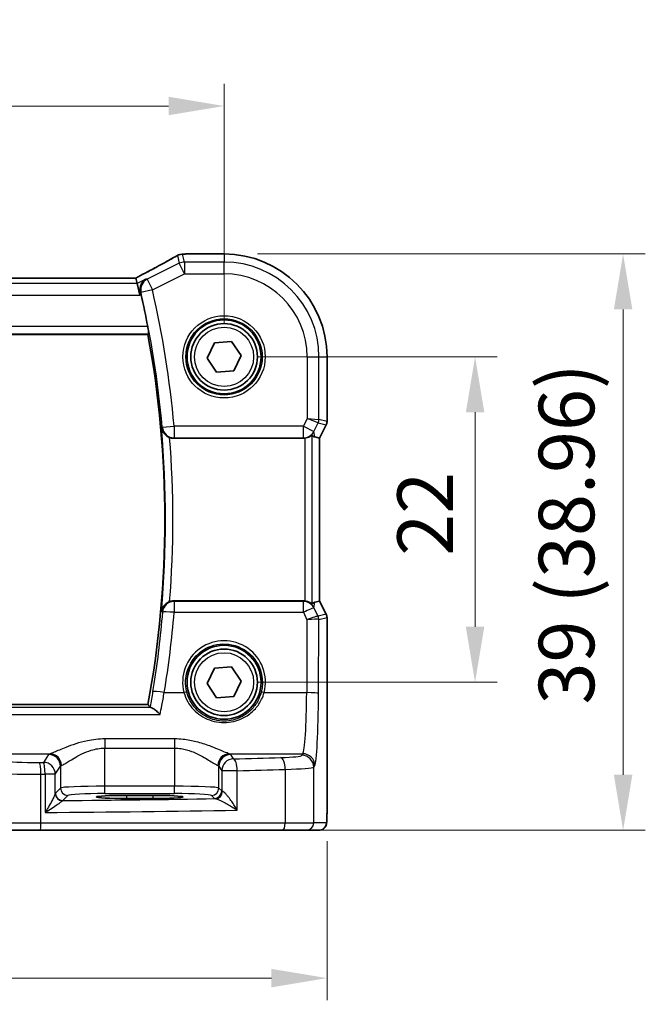
# Model space of a CAD drawing. Units: millimetres. Extents: x 22 to 2603, y 12 to 574.
# Drawn here: x 970 to 1013, y 252 to 319 of the extents above; entities that cross this region are included whole.
import ezdxf

# ---------------------------------------------------------------- set-up
doc = ezdxf.new("R2010")
doc.units = ezdxf.units.MM
doc.header["$LTSCALE"] = 1.5
doc.layers.get('Defpoints').update_dxf_attribs({"lineweight": 25})
for name, color, linetype, lineweight in [('Dimension (ISO)', 7, 'Continuous', 18), ('Visible (ISO)', 7, 'Continuous', 35), ('Visible Narrow (ISO)', 7, 'Continuous', 25)]:
    doc.layers.add(name, color=color, linetype=linetype, lineweight=lineweight)
doc.styles.add('Note Text (TK)', font='txt')
doc.dimstyles.new('Default - Method 1b (TK)', dxfattribs={"dimscale": 1.5, "dimtxt": 2.5, "dimasz": 2.5, "dimexe": 1, "dimexo": 1.5, "dimgap": 1, "dimtad": 1, "dimtoh": 1, "dimrnd": 1e-08, "dimdsep": 46, "dimtxsty": 'Note Text (TK)', "dimcen": 0.09, "dimdle": 5, "dimclrd": 100, "dimclre": 100, "dimclrt": 7, "dimadec": 1, "dimazin": 1, "dimtfac": 1, "dimtmove": 0, "dimatfit": 3, "dimfxl": 1, "dimtolj": 1, "dimlwd": -1, "dimlwe": -1, "dimarcsym": 0})

# ---------------------------------------------------------------- blocks, each defined once
blk = doc.blocks.new('*D22')
at = {"layer": 'Defpoints', "color": 0}
for p in [(984.203, 313.139), (912.203, 296.182), (984.203, 296.182)]:
    blk.add_point(p, dxfattribs=at)
at = {"layer": 'Dimension (ISO)', "color": 100}
for p, q in [((912.203, 298.432), (912.203, 314.639)), ((984.203, 298.432), (984.203, 314.639)), ((915.953, 313.139), (980.453, 313.139))]:
    blk.add_line(p, q, dxfattribs=at)
for points in [[(915.953, 313.764), (915.953, 312.514), (912.203, 313.139)], [(980.453, 313.764), (980.453, 312.514), (984.203, 313.139)]]:
    blk.add_solid(points, dxfattribs=at)
at = {"layer": 'Dimension (ISO)', "color": 7, "insert": (945.795, 316.514), "char_height": 3.75, "attachment_point": 4, "style": 'Note Text (TK)'}
blk.add_mtext('\\A1;72', dxfattribs=at)
blk = doc.blocks.new('*D23')
at = {"layer": 'Defpoints', "color": 0}
for p in [(984.203, 296.182), (984.203, 274.182), (1001.16, 274.182)]:
    blk.add_point(p, dxfattribs=at)
at = {"layer": 'Dimension (ISO)', "color": 100}
for p, q in [((986.453, 296.182), (1002.66, 296.182)), ((1001.16, 292.432), (1001.16, 277.932)), ((986.453, 274.182), (1002.66, 274.182))]:
    blk.add_line(p, q, dxfattribs=at)
for points in [[(1000.535, 292.432), (1001.785, 292.432), (1001.16, 296.182)], [(1000.535, 277.932), (1001.785, 277.932), (1001.16, 274.182)]]:
    blk.add_solid(points, dxfattribs=at)
at = {"layer": 'Dimension (ISO)', "color": 7, "insert": (997.785, 282.732), "char_height": 3.75, "attachment_point": 4, "rotation": 90, "style": 'Note Text (TK)'}
blk.add_mtext('\\A1;22', dxfattribs=at)
blk = doc.blocks.new('*D24')
at = {"layer": 'Defpoints', "color": 0}
for p in [(984.203, 303.138), (988.153, 264.182), (1011.16, 264.182)]:
    blk.add_point(p, dxfattribs=at)
at = {"layer": 'Dimension (ISO)', "color": 100}
for p, q in [((986.453, 303.138), (1012.66, 303.138)), ((1011.16, 299.388), (1011.16, 267.932)), ((990.403, 264.182), (1012.66, 264.182))]:
    blk.add_line(p, q, dxfattribs=at)
for points in [[(1010.535, 299.388), (1011.785, 299.388), (1011.16, 303.138)], [(1010.535, 267.932), (1011.785, 267.932), (1011.16, 264.182)]]:
    blk.add_solid(points, dxfattribs=at)
at = {"layer": 'Dimension (ISO)', "color": 7, "insert": (1007.337, 272.677), "char_height": 3.75, "attachment_point": 4, "rotation": 90, "style": 'Note Text (TK)'}
blk.add_mtext('\\A1;39 (38.96)', dxfattribs=at)
blk = doc.blocks.new('*D25')
at = {"layer": 'Defpoints', "color": 0}
for p in [(905.247, 265.682), (991.158, 265.682), (991.158, 254.182)]:
    blk.add_point(p, dxfattribs=at)
at = {"layer": 'Dimension (ISO)', "color": 100}
for p, q in [((905.247, 263.432), (905.247, 252.682)), ((991.158, 263.432), (991.158, 252.682)), ((908.997, 254.182), (987.408, 254.182))]:
    blk.add_line(p, q, dxfattribs=at)
for points in [[(908.997, 254.807), (908.997, 253.557), (905.247, 254.182)], [(987.408, 254.807), (987.408, 253.557), (991.158, 254.182)]]:
    blk.add_solid(points, dxfattribs=at)
at = {"layer": 'Dimension (ISO)', "color": 7, "insert": (937.209, 258.005), "char_height": 3.75, "attachment_point": 4, "style": 'Note Text (TK)'}
blk.add_mtext('\\A1;86 (85.91)', dxfattribs=at)

msp = doc.modelspace()

# ---------------------------------------------------------------- linework, layer by layer
at = {"layer": 'Visible (ISO)'}
for p, q in [((981.6679, 303.1392), (984.2026, 303.1392)), ((978.2412, 301.5082), (918.1639, 301.5082)), ((978.2439, 301.5071), (978.3293, 301.1455)), ((978.3293, 301.1455), (978.5179, 300.3466)), ((917.3432, 297.6823), (979.0619, 297.6823)), ((983.0511, 296.096), (983.5521, 297.1363)), ((983.5521, 297.1363), (984.7036, 297.2226)), ((984.7036, 297.2226), (985.354, 296.2685)), ((985.354, 296.2685), (984.853, 295.2282)), ((983.7015, 295.1419), (983.0511, 296.096)), ((991.1595, 296.1823), (991.1595, 291.8105)), ((984.853, 295.2282), (983.7015, 295.1419)), ((991.1068, 291.5868), (990.6595, 290.6924)), ((980.803, 290.6823), (989.5649, 290.6823)), ((990.6584, 290.6927), (990.3396, 290.768)), ((990.6584, 290.6927), (990.6595, 290.6924)), ((990.6595, 290.6924), (990.6595, 279.6721)), ((989.5649, 279.6823), (980.803, 279.6823)), ((990.6584, 279.6718), (990.3396, 279.5966)), ((990.6584, 279.6718), (990.6595, 279.6721)), ((990.6595, 279.6721), (991.1068, 278.7777)), ((991.1595, 278.5541), (991.1595, 265.6823)), ((983.0511, 274.096), (983.5521, 275.1363)), ((983.5521, 275.1363), (984.7036, 275.2226)), ((984.7036, 275.2226), (985.354, 274.2685)), ((985.354, 274.2685), (984.853, 273.2282)), ((983.7015, 273.1419), (983.0511, 274.096)), ((984.853, 273.2282), (983.7015, 273.1419)), ((979.0619, 272.6823), (917.3432, 272.6823)), ((977.6026, 266.5365), (979.4026, 266.5365)), ((979.4026, 266.3246), (977.6026, 266.3246)), ((971.7685, 264.1823), (969.1105, 264.1823)), ((988.1532, 264.1823), (971.7685, 264.1823)), ((989.759, 264.1823), (988.1532, 264.1823)), ((989.759, 264.1823), (990.6233, 264.1823))]:
    msp.add_line(p, q, dxfattribs=at)
for centre, radius in [((984.2026, 296.1823), 2.5), ((984.2026, 296.1823), 2.25), ((984.2026, 274.1823), 2.5), ((984.2026, 274.1823), 2.25)]:
    msp.add_circle(centre, radius, dxfattribs=at)
for centre, radius, start, end in [((981.4063, 302.3192), 0.8, 94.036357, 120.066272), ((981.6679, 302.3392), 0.8, 90.000004, 94.791296), ((984.2026, 296.1823), 6.957, 0.000004, 90.000004), ((911.1401, 285.1823), 69.15, 10.874443, 12.701667), ((911.1401, 285.1823), 69.0625, 349.572255, 10.427752), ((990.6595, 291.8105), 0.5, 333.434953, 0.000004), ((990.6595, 278.5541), 0.5, 0.000004, 26.565055)]:
    msp.add_arc(centre, radius, start, end, dxfattribs=at)
for centre, major_axis, ratio, start_param, end_param in [((976.6412, 300.7082), (1.6026, 0.7991), 0.0233861, 6.2776917, 6.3300516), ((989.3416, 292.7948), (1.0609, -2.0221), 0.1719332, 5.8399321, 6.1349985), ((989.5639, 291.4853), (0.1344, -0.7918), 0.9960857, 6.1157046, 6.2242307), ((989.5639, 278.8792), (0.1344, 0.7918), 0.9960857, 0.0589546, 0.1674807), ((989.3416, 277.5697), (1.0609, 2.0221), 0.1719332, 0.1481868, 0.4432532), ((977.6026, 266.4305), (-2.0215, 0), 0.0524079, 4.712389, 7.8539816), ((979.4026, 266.4305), (2.0215, 0), 0.0524079, 4.712389, 7.8539816)]:
    msp.add_ellipse(centre, major_axis=major_axis, ratio=ratio, start_param=start_param, end_param=end_param, dxfattribs=at)
for points, knots in [([(981.0055, 303.0115), (980.8688, 302.9324), (980.7201, 302.8477), (980.4013, 302.6686), (980.2313, 302.5743), (979.8726, 302.3777), (979.6839, 302.2753), (979.291, 302.0642), (979.0868, 301.9554), (978.6679, 301.7343), (978.4535, 301.622), (978.2346, 301.5082)], [0.75546411, 0.75546411, 0.75546411, 0.75546411, 0.87706507, 0.87706507, 0.99866603, 0.99866603, 1.12026699, 1.12026699, 1.24186794, 1.24186794, 1.36217331, 1.36217331, 1.36217331, 1.36217331]), ([(981.35, 303.1172), (981.3678, 303.1184), (981.3854, 303.1197), (981.4202, 303.1222), (981.4374, 303.1235), (981.4714, 303.1261), (981.4881, 303.1274), (981.5211, 303.1299), (981.5374, 303.1312), (981.5696, 303.1338), (981.5854, 303.1351), (981.6011, 303.1364)], [0.931987511, 0.931987511, 0.931987511, 0.931987511, 0.947993866, 0.947993866, 0.964000221, 0.964000221, 0.980006575, 0.980006575, 0.99601293, 0.99601293, 1.012019285, 1.012019285, 1.012019285, 1.012019285]), ([(978.9157, 301.4387), (978.9146, 301.4381), (978.9135, 301.4375), (978.812, 301.3786), (978.7236, 301.2935), (978.6076, 301.1042), (978.5696, 301.009), (978.536, 300.8226), (978.5322, 300.7365), (978.5468, 300.6111), (978.5532, 300.5747), (978.5621, 300.5383)], [-0.1288696, -0.1288696, -0.1288696, -0.1288696, -0.12833105, -0.12833105, -0.07767018, -0.07767018, -0.03976903, -0.03976903, -0.01142905, -0.01142905, 0, 0, 0, 0]), ([(979.0483, 298.2279), (979.0598, 298.168), (979.071, 298.1042), (979.0897, 297.9828), (979.0971, 297.9256), (979.1062, 297.835), (979.1086, 297.7956), (979.1076, 297.7475), (979.1053, 297.7345), (979.1015, 297.7298)], [0.229709458, 0.229709458, 0.229709458, 0.229709458, 0.247909901, 0.247909901, 0.266948802, 0.266948802, 0.285827321, 0.285827321, 0.301166119, 0.301166119, 0.301166119, 0.301166119]), ([(979.9727, 291.368), (979.9729, 291.3667), (979.9731, 291.3655), (979.9929, 291.2495), (980.0403, 291.1395), (980.1594, 290.9756), (980.2204, 290.9126), (980.3477, 290.8173), (980.4087, 290.7814), (980.4917, 290.745), (980.5091, 290.738), (980.5267, 290.7315)], [-0.128275785, -0.128275785, -0.128275785, -0.128275785, -0.127830614, -0.127830614, -0.085493776, -0.085493776, -0.056480039, -0.056480039, -0.034894481, -0.034894481, -0.029256484, -0.029256484, -0.029256484, -0.029256484]), ([(989.6516, 290.687), (989.7146, 290.6939), (989.7799, 290.7081), (989.9008, 290.7478), (989.9561, 290.7735), (990.0438, 290.8219), (990.0826, 290.8484), (990.1226, 290.876), (990.1331, 290.8831), (990.1459, 290.8902), (990.1495, 290.8912), (990.1509, 290.8899)], [0.076977731, 0.076977731, 0.076977731, 0.076977731, 0.095918089, 0.095918089, 0.115603518, 0.115603518, 0.135350878, 0.135350878, 0.145224558, 0.145224558, 0.153221649, 0.153221649, 0.153221649, 0.153221649]), ([(980.5267, 279.633), (980.5091, 279.6266), (980.4917, 279.6196), (980.4087, 279.5831), (980.3477, 279.5472), (980.2204, 279.4519), (980.1594, 279.3889), (980.0403, 279.225), (979.9929, 279.115), (979.9731, 278.999), (979.9729, 278.9978), (979.9727, 278.9966)], [-0.10622066, -0.10622066, -0.10622066, -0.10622066, -0.10014531, -0.10014531, -0.07688533, -0.07688533, -0.04562096, -0.04562096, 0, 0, 0.0004797, 0.0004797, 0.0004797, 0.0004797]), ([(980.5267, 279.633), (980.5275, 279.6334), (980.5284, 279.6337), (980.617, 279.666), (980.7096, 279.6823), (980.803, 279.6823)], [0.090102839, 0.090102839, 0.090102839, 0.090102839, 0.090379251, 0.090379251, 0.118390427, 0.118390427, 0.118390427, 0.118390427]), ([(990.1509, 279.4746), (990.1495, 279.4734), (990.1459, 279.4744), (990.1331, 279.4814), (990.1226, 279.4885), (990.0826, 279.5161), (990.0438, 279.5426), (989.9561, 279.591), (989.9008, 279.6168), (989.7799, 279.6564), (989.7146, 279.6706), (989.6516, 279.6775)], [0.160956249, 0.160956249, 0.160956249, 0.160956249, 0.16895334, 0.16895334, 0.17882702, 0.17882702, 0.19857438, 0.19857438, 0.21825981, 0.21825981, 0.237200168, 0.237200168, 0.237200168, 0.237200168]), ([(979.8866, 272.0107), (979.8855, 272.0118), (979.8843, 272.0129), (979.7979, 272.0977), (979.712, 272.1758), (979.5463, 272.3148), (979.4652, 272.3762), (979.3439, 272.4524), (979.2986, 272.475), (979.2642, 272.4829)], [-0.00050104, -0.00050104, -0.00050104, -0.00050104, 0, 0, 0.03756689, 0.03756689, 0.07662211, 0.07662211, 0.10583701, 0.10583701, 0.10583701, 0.10583701]), ([(991.1595, 265.6823), (991.1595, 265.5898), (991.1593, 265.4968), (991.1577, 265.3173), (991.1564, 265.23), (991.152, 265.0325), (991.1483, 264.9242), (991.1413, 264.7941), (991.1389, 264.7575), (991.133, 264.6869), (991.1299, 264.6545), (991.1188, 264.5921), (991.1131, 264.5661), (991.097, 264.5149), (991.0873, 264.4901), (991.0614, 264.4368), (991.0439, 264.4082), (990.9953, 264.3439), (990.9608, 264.3097), (990.8802, 264.2498), (990.8322, 264.2247), (990.7311, 264.1911), (990.6768, 264.1823), (990.6233, 264.1823)], [0, 0, 0, 0, 0.02773802, 0.02773802, 0.05458997, 0.05458997, 0.09199397, 0.09199397, 0.10838417, 0.10838417, 0.12626292, 0.12626292, 0.13593364, 0.13593364, 0.14417322, 0.14417322, 0.15422946, 0.15422946, 0.16856591, 0.16856591, 0.18445118, 0.18445118, 0.20059323, 0.20059323, 0.20059323, 0.20059323])]:
    msp.add_open_spline(points, degree=3, knots=knots, dxfattribs=at)
for points, degree in [([(978.5978, 300.3866), (978.5866, 300.4363), (978.5746, 300.4875), (978.5621, 300.5383)], 3), ([(979.0619, 297.6823), (979.0817, 297.706), (979.1015, 297.7298)], 2), ([(980.803, 290.6823), (980.7086, 290.6823), (980.6151, 290.6989), (980.5267, 290.7315)], 3), ([(979.0619, 272.6823), (979.1359, 272.5934), (979.2099, 272.5044)], 2), ([(979.2099, 272.5044), (979.216, 272.497), (979.2341, 272.4898), (979.2642, 272.4829)], 3)]:
    msp.add_open_spline(points, degree=degree, dxfattribs=at)
at = {"layer": 'Visible Narrow (ISO)'}
for p, q in [((981.049, 303.0337), (981.173, 302.5088)), ((981.5302, 302.5931), (981.4063, 303.1181)), ((981.6679, 303.1392), (981.6679, 303.1381)), ((981.6679, 303.1381), (984.2026, 303.1381)), ((984.2026, 303.1392), (984.2026, 303.1381)), ((984.2026, 303.1381), (984.2026, 302.5931)), ((981.173, 302.5088), (979.0082, 301.4264)), ((981.5302, 301.7942), (981.173, 302.5088)), ((981.5302, 302.5931), (981.5302, 301.7942)), ((984.2026, 302.5931), (981.5302, 302.5931)), ((984.2026, 301.7942), (984.2026, 302.5931)), ((979.3655, 300.7118), (981.5302, 301.7942)), ((981.5302, 301.7942), (984.2026, 301.7942)), ((978.3293, 301.1455), (918.0759, 301.1455)), ((918.1612, 301.5071), (978.2439, 301.5071)), ((978.9157, 301.4387), (978.3293, 301.1455)), ((979.0082, 301.4264), (979.3655, 300.7118)), ((917.8873, 300.3466), (978.5179, 300.3466)), ((978.5179, 300.3466), (978.5978, 300.3866)), ((979.3655, 300.7118), (978.5884, 300.5349)), ((979.0483, 298.2279), (917.3568, 298.2279)), ((917.3036, 297.7298), (979.1015, 297.7298)), ((989.8145, 296.1823), (989.8145, 292.0099)), ((989.8145, 296.1823), (990.6134, 296.1823)), ((990.6134, 291.9392), (990.6134, 296.1823)), ((990.6134, 296.1823), (991.1584, 296.1823)), ((991.1595, 296.1823), (991.1584, 296.1823)), ((991.1584, 296.1823), (991.1584, 291.8106)), ((989.8145, 292.0099), (989.5609, 291.5028)), ((989.8145, 292.0099), (990.6134, 291.9392)), ((990.5607, 291.7159), (989.8145, 292.0099)), ((990.2755, 291.1455), (990.5607, 291.7159)), ((990.5607, 291.7159), (991.1057, 291.5873)), ((991.1584, 291.8106), (990.6134, 291.9392)), ((991.1057, 291.5873), (990.6584, 290.6927)), ((991.1068, 291.5868), (991.1057, 291.5873)), ((991.1584, 291.8106), (991.1595, 291.8105)), ((980.0308, 291.4308), (980.8245, 291.5028)), ((989.5609, 291.5028), (980.8245, 291.5028)), ((980.8245, 291.5028), (980.8245, 290.7059)), ((989.5609, 291.5028), (990.2755, 291.1455)), ((989.5609, 290.7059), (989.5609, 291.5028)), ((990.1509, 279.4746), (990.1509, 290.8899)), ((990.3396, 290.768), (990.2755, 291.1455)), ((980.8245, 290.7059), (989.5609, 290.7059)), ((989.5609, 290.7059), (989.5649, 290.6823)), ((989.6516, 290.687), (989.6516, 279.6775)), ((990.6584, 290.6927), (990.6584, 279.6718)), ((989.5588, 279.6463), (980.8359, 279.6463)), ((980.8359, 279.6463), (980.8359, 278.9121)), ((989.5649, 279.6823), (989.5588, 279.6463)), ((989.5588, 278.9121), (989.5588, 279.6463)), ((990.2734, 279.2066), (990.3396, 279.5966)), ((990.6584, 279.6718), (991.1057, 278.7773)), ((980.8359, 278.9121), (989.5588, 278.9121)), ((989.5588, 278.9121), (989.805, 278.4151)), ((990.5508, 278.6467), (990.2734, 279.2066)), ((989.805, 278.4151), (989.7847, 273.4843)), ((991.1057, 278.7773), (990.5515, 278.6464)), ((990.5836, 273.4216), (990.6042, 278.4231)), ((990.6042, 278.4231), (991.1584, 278.554)), ((991.1057, 278.7773), (991.1068, 278.7777)), ((991.1595, 278.5541), (991.1584, 278.554)), ((991.1584, 278.554), (991.1584, 265.6823)), ((980.1656, 273.4843), (981.4948, 273.4843)), ((986.9103, 273.4843), (989.7847, 273.4843)), ((979.2642, 272.4829), (917.141, 272.4829)), ((916.5185, 272.0107), (979.8866, 272.0107)), ((980.8557, 270.3521), (976.1495, 270.3521)), ((976.1495, 270.3521), (976.1495, 269.7325)), ((980.8557, 270.3521), (980.8557, 269.7325)), ((976.1495, 267.1567), (976.1495, 269.7325)), ((976.1495, 269.7325), (980.8557, 269.7325)), ((980.8557, 269.7325), (980.8557, 267.1567)), ((967.7363, 269.3513), (972.4488, 269.3513)), ((972.3547, 269.299), (972.0008, 268.7675)), ((984.5563, 269.3513), (989.5296, 269.3513)), ((984.8471, 269.0037), (984.6505, 269.299)), ((989.5296, 269.3513), (989.4594, 269.2459)), ((972.7997, 267.97), (973.1536, 268.5014)), ((973.1536, 268.5014), (973.1536, 267.0326)), ((983.8516, 267.0326), (983.8516, 268.5014)), ((983.8516, 268.5014), (984.0482, 268.2062)), ((988.3313, 268.2957), (988.3313, 264.6823)), ((990.2583, 268.4484), (990.3285, 268.5537)), ((990.2583, 264.6823), (990.2583, 268.4484)), ((971.8367, 264.6823), (971.8367, 267.967)), ((972.1128, 267.97), (972.1128, 265.3805)), ((972.7997, 267.97), (972.1128, 267.97)), ((972.7997, 266.6641), (972.7997, 267.97)), ((985.0976, 268.2062), (984.0482, 268.2062)), ((984.0482, 268.2062), (984.0482, 266.836)), ((985.0976, 265.5378), (985.0976, 268.2062)), ((973.1536, 267.0326), (972.81, 266.689)), ((976.1495, 266.6574), (976.1495, 267.1567)), ((980.8557, 267.1567), (976.1495, 267.1567)), ((980.8557, 266.6574), (980.8557, 267.1567)), ((984.0482, 266.836), (983.8516, 267.0326)), ((973.3093, 266.1897), (973.6529, 266.5333)), ((976.1495, 266.6574), (980.8557, 266.6574)), ((977.6026, 266.5365), (977.6026, 266.3246)), ((979.4026, 266.5365), (979.4026, 266.3246)), ((983.3522, 266.5333), (983.5489, 266.3367)), ((991.1595, 265.6823), (991.1584, 265.6823)), ((968.6471, 264.6823), (971.8367, 264.6823)), ((971.8367, 264.6823), (988.3313, 264.6823)), ((988.3313, 264.6823), (990.2583, 264.6823)), ((991.1226, 264.6823), (990.2583, 264.6823))]:
    msp.add_line(p, q, dxfattribs=at)
for centre, radius in [((984.2026, 296.1823), 2.7804), ((984.2026, 296.1823), 2.5806), ((984.2026, 296.1823), 2), ((984.2026, 274.1823), 2)]:
    msp.add_circle(centre, radius, dxfattribs=at)
for centre, radius, start, end in [((984.2026, 296.1823), 6.9559, 0.000004, 90.000004), ((984.2026, 296.1823), 6.4108, 0.000004, 90.000004), ((984.2026, 296.1823), 5.6119, 0.000004, 90.000004), ((911.1401, 285.1823), 69.1736, 5.18269, 12.82326), ((911.1401, 285.1823), 69.9705, 5.18269, 12.82326), ((911.1401, 285.1823), 69.1101, 354.864876, 5.135132), ((911.1401, 285.1823), 69.6082, 355.427478, 4.572529)]:
    msp.add_arc(centre, radius, start, end, dxfattribs=at)
for centre, major_axis, ratio, start_param, end_param in [((976.3928, 300.9082), (5.7984, 2.9072), 0.0468492, 5.0125311, 5.6208918), ((981.4063, 302.3192), (-0.4008, 0.6924), 0.758874, 6.2027347, 6.2831853), ((981.4063, 302.3192), (0.7786, 0.1838), 0.9985533, 1.339296, 1.8022966), ((981.4063, 302.3192), (-0.0563, 0.798), 0.802097, 6.1954363, 6.2831853), ((976.75, 303.2993), (5.8, 0), 0.0524078, 5.6443765, 5.7244083), ((981.6679, 302.3392), (-0.0668, 0.7972), 0.8470682, 6.1845541, 6.2831853), ((981.5302, 301.7942), (-0.7786, -0.1838), 0.9985533, 4.4808887, 4.9438893), ((979.3655, 300.7118), (-0.1056, -0.793), 0.9956712, 3.7397003, 5.0672242), ((990.1141, 291.9392), (0.1149, 0.4866), 0.9985533, 4.4808887, 4.9438893), ((990.6591, 291.8106), (-0.1149, -0.4866), 0.9985533, 1.339296, 1.8022966), ((980.8245, 291.5028), (-0.5907, 0.5395), 0.9930529, 0.8340959, 2.3074967), ((989.5609, 291.5028), (-0.7887, -0.1339), 0.9960857, 1.4033156, 2.5079482), ((980.8359, 278.8493), (-0.5907, -0.5395), 0.993054, 3.975769, 5.449009), ((989.5588, 278.8493), (0.7887, -0.1339), 0.9960857, 0.6336444, 1.7382771), ((980.8359, 278.8493), (-0.7972, 0.0669), 0.0781857, 4.7189527, 6.1956502), ((911.1401, 284.7634), (0, -69.9427), 0.9999763, 1.4088268, 1.4870389), ((989.5588, 278.8493), (0.7169, 0.3551), 0.0703478, 0.05249, 1.5359609), ((989.805, 278.3523), (0.7483, 0.2916), 0.0728494, 0.058942, 1.5424128), ((989.805, 278.3523), (0.8003, 0.0676), 0.0778789, 0.0807464, 1.5642173), ((990.2544, 279.248), (0.2972, -0.6016), 0.0235219, 6.2426244, 6.2777516), ((990.1042, 278.4234), (-0.2768, -0.4164), 0.9944929, 2.157679, 2.61872), ((990.1049, 278.4231), (0.1149, -0.4866), 0.9985533, 1.339296, 1.8022966), ((989.8078, 279.0247), (0.7975, -0.6026), 0.0031462, 0.054879, 0.0900061), ((990.6591, 278.554), (0.1149, -0.4866), 0.9985533, 1.339296, 1.8022966), ((984.2026, 274.1903), (0, 2.7983), 0.9999962, 4.4573594, 8.1090112), ((980.1656, 273.4216), (-0.7895, 0.129), 0.0774384, 4.7250415, 6.1956553), ((981.4948, 273.4686), (0.1935, 0.0505), 0.0759363, 0.0350077, 1.5510019), ((986.9103, 273.4686), (-0.1935, 0.0505), 0.0759363, 4.7321834, 6.2481776), ((989.5078, 273.8374), (0, -4.5), 0.0617247, 0.0785398, 1.4922565), ((989.7847, 273.4216), (0.8, -0.0033), 0.0784584, 0.0525219, 1.5711199), ((990.3067, 273.8374), (0, 5.3), 0.0524078, 3.2201325, 4.6338492), ((976.1495, 269.2833), (-3.8, 0), 0.0787017, 6.0540229, 6.2308254), ((972.3547, 268.5014), (-0.6659, 0.4434), 0.9955595, 3.7311219, 5.297812), ((972.4488, 268.5537), (-0.2558, 0.758), 0.9710092, 4.3957914, 5.9487639), ((984.5563, 268.5537), (0.2558, 0.758), 0.9710092, 0.3344214, 1.8873939), ((984.6505, 268.5014), (0.6659, 0.4434), 0.9955595, 0.9853733, 2.5520634), ((984.8471, 268.2062), (-0.6659, -0.4434), 0.9955595, 4.1269659, 5.693656), ((980.8557, 269.2833), (-3.8, 0), 0.0787017, 3.1939525, 3.370755), ((961.609, 274.5496), (-74.2, 0), 0.0787017, 1.8893375, 1.9350987), ((984.8471, 268.2062), (-0.0208, 0.7997), 0.3130863, 4.7042635, 6.2004786), ((987.2624, 269.255), (-2.2, 0), 0.0787017, 1.9350987, 3.0892328), ((988.0463, 268.2957), (-0.024, 0.7996), 0.3561575, 4.7017008, 6.1991213), ((989.4594, 268.4484), (-0.6659, 0.4434), 0.9955595, 3.7311219, 5.297812), ((989.5296, 268.5537), (-0.6659, 0.4434), 0.9955595, 3.7311219, 5.297812), ((971.4276, 268.936), (-2.2, 0), 0.0787017, 0.2617994, 1.7075917), ((961.609, 274.5496), (-74.2, 0), 0.0787017, 1.7075917, 1.7113087), ((971.7276, 267.967), (-0.0087, 0.8), 0.1363613, 4.7109117, 6.2039034), ((972.0008, 267.97), (-0.0089, 0.8), 0.140042, 4.71083, 6.2038622), ((972.0008, 267.97), (-0.6659, 0.4434), 0.9955595, 3.7311219, 5.297812), ((976.1495, 268.4858), (3, 0), 0.0996888, 2.9124303, 3.0892328), ((980.8557, 268.4858), (3, 0), 0.0996888, 0.0523599, 0.2291624), ((961.609, 273.7521), (75, 0), 0.0778622, 5.0309301, 5.0766914), ((987.2624, 268.4574), (3, 0), 0.0577146, 5.0766914, 6.2308254), ((971.4276, 268.1385), (3, 0), 0.0577146, 3.403392, 4.8491843), ((961.609, 273.7521), (75, 0), 0.0778622, 4.8491843, 4.8529014), ((976.1495, 267.0257), (-3, 0), 0.0436731, 4.712389, 6.2308254), ((973.6529, 267.0326), (-0.3536, 0.3536), 0.9972647, 0.7867677, 2.354825), ((980.8557, 267.0257), (-3, 0), 0.0436731, 3.1939525, 4.712389), ((983.3522, 267.0326), (0.3536, 0.3536), 0.9972647, 3.9283603, 5.4964176), ((973.299, 266.6641), (-0.4839, 0.1257), 0.9789631, 0.259401, 1.7963422), ((973.3093, 266.689), (-0.3536, 0.3536), 0.9972647, 0.7867677, 2.354825), ((961.609, 270.0297), (74.2, 0), 0.0524078, 4.8707357, 5.0137111), ((976.1495, 266.5264), (2.5, 0), 0.0524078, 1.5707963, 3.0892328), ((980.8557, 266.5264), (2.5, 0), 0.0524078, 0.0523599, 1.5707963), ((983.5489, 266.836), (0.3536, 0.3536), 0.9972647, 3.9283603, 5.4964176), ((984.8471, 266.3402), (1.3, 0), 0.0524078, 3.1939525, 3.5013873), ((983.6303, 266.8156), (-0.069, -0.4952), 0.9348451, 0.1479412, 1.7003099), ((984.8471, 266.8395), (-0.8, 0), 0.0851626, 0.0523599, 0.3597947), ((961.609, 269.2308), (75, 0), 0.0518488, 4.8529014, 5.0309301), ((971.7685, 264.6823), (0, -0.5), 0.1363691, 0, 1.5707963), ((988.1532, 264.6823), (0, -0.5), 0.3562975, 0, 1.5707963), ((989.759, 264.6823), (0, -0.5), 0.9986295, 0, 1.5707963), ((990.6233, 264.6823), (0, -0.5), 0.9986295, 0, 1.5707963)]:
    msp.add_ellipse(centre, major_axis=major_axis, ratio=ratio, start_param=start_param, end_param=end_param, dxfattribs=at)
for points in [[(979.0082, 301.4264), (978.9774, 301.4305), (978.9465, 301.4346), (978.9157, 301.4387)], [(978.5621, 300.5383), (978.5626, 300.5383), (978.563, 300.5382), (978.5635, 300.5382)], [(978.5635, 300.5382), (978.5718, 300.5371), (978.5801, 300.536), (978.5884, 300.5349)], [(979.9727, 291.368), (979.9849, 291.3811), (979.9971, 291.3943), (980.0093, 291.4075)], [(980.0308, 291.4308), (980.0237, 291.423), (980.0165, 291.4153), (980.0093, 291.4075)], [(980.803, 290.6823), (980.8102, 290.6901), (980.8174, 290.698), (980.8245, 290.7059)], [(980.8359, 279.6463), (980.8249, 279.6583), (980.814, 279.6703), (980.803, 279.6823)], [(980.0093, 278.9571), (979.9971, 278.9702), (979.9849, 278.9834), (979.9727, 278.9966)], [(980.0093, 278.9571), (980.0202, 278.9452), (980.0312, 278.9333), (980.0422, 278.9214)]]:
    msp.add_open_spline(points, degree=3, dxfattribs=at)
for points, knots in [([(980.0422, 278.9214), (979.9738, 278.106), (979.8909, 277.2918), (979.7936, 276.4793), (979.698, 275.6808), (979.5885, 274.884), (979.4374, 273.9112), (979.4091, 273.7333), (979.38, 273.5554)], [-1.487038936, -1.487038936, -1.487038936, -1.487038936, -1.451536662, -1.451536662, -1.451536662, -1.416645331, -1.416645331, -1.408826751, -1.408826751, -1.408826751, -1.408826751]), ([(981.6881, 273.5196), (981.6224, 273.7717), (981.5949, 274.0338), (981.6261, 274.7105), (981.7473, 275.1218), (982.2283, 275.948), (982.6485, 276.3257), (983.6335, 276.7668), (984.1961, 276.8285), (985.314, 276.599), (985.857, 276.2665), (986.7347, 275.1683), (986.9199, 274.2984), (986.7171, 273.5196)], [-1.8258259, -1.8258259, -1.8258259, -1.8258259, -1.5250152, -1.5250152, -1.043718, -1.043718, -0.4211392, -0.4211392, 0.2025507, 0.2025507, 0.8966514, 0.8966514, 1.8258259, 1.8258259, 1.8258259, 1.8258259]), ([(979.38, 273.5554), (979.324, 273.2125), (979.2688, 272.872), (979.2137, 272.5285), (979.2118, 272.5164), (979.2099, 272.5044)], [0, 0, 0, 0, 0.10576905, 0.10576905, 0.10961293, 0.10961293, 0.10961293, 0.10961293]), ([(979.8866, 272.0107), (979.9227, 272.206), (979.9604, 272.4074), (980.053, 272.8974), (980.109, 273.1898), (980.1656, 273.4843)], [-0.18205792, -0.18205792, -0.18205792, -0.18205792, -0.10576905, -0.10576905, 0, 0, 0, 0]), ([(981.4948, 273.4843), (981.6119, 273.054), (981.8384, 272.6592), (982.4367, 272.0294), (982.805, 271.7867), (983.6334, 271.4859), (984.0951, 271.4306), (984.9471, 271.5312), (985.3351, 271.6659), (985.9141, 272.012), (986.1311, 272.1907), (986.4869, 272.5874), (986.6307, 272.8012), (986.8113, 273.1772), (986.868, 273.3287), (986.9103, 273.4843)], [-0.75361873, -0.75361873, -0.75361873, -0.75361873, -0.61387839, -0.61387839, -0.47792016, -0.47792016, -0.34288642, -0.34288642, -0.21969842, -0.21969842, -0.13142681, -0.13142681, -0.05054877, -0.05054877, 0, 0, 0, 0]), ([(986.7171, 273.5196), (986.6777, 273.3686), (986.6252, 273.2216), (986.4576, 272.8569), (986.3242, 272.6495), (985.994, 272.2643), (985.7925, 272.0908), (985.2548, 271.7546), (984.8944, 271.6236), (984.1027, 271.5259), (983.6736, 271.5797), (982.9041, 271.872), (982.5621, 272.1077), (982.0069, 272.7192), (981.7968, 273.1022), (981.6881, 273.5196)], [0, 0, 0, 0, 0.05054877, 0.05054877, 0.13142681, 0.13142681, 0.21969842, 0.21969842, 0.34288642, 0.34288642, 0.47792016, 0.47792016, 0.61387839, 0.61387839, 0.75361873, 0.75361873, 0.75361873, 0.75361873]), ([(976.1495, 270.3521), (975.7464, 270.3521), (975.3449, 270.3051), (974.4165, 270.1137), (973.9218, 269.939), (973.1975, 269.6552), (972.9321, 269.5394), (972.6108, 269.4073), (972.514, 269.37), (972.4488, 269.3513)], [0, 0, 0, 0, 0.12091266, 0.12091266, 0.30066032, 0.30066032, 0.43892776, 0.43892776, 0.52534491, 0.52534491, 0.52534491, 0.52534491]), ([(984.5563, 269.3513), (984.4787, 269.3735), (984.3564, 269.4222), (983.9537, 269.59), (983.6257, 269.7328), (982.961, 269.9774), (982.6532, 270.0792), (982.0414, 270.2325), (981.7448, 270.2891), (981.2465, 270.3415), (981.051, 270.3521), (980.8557, 270.3521)], [-0.52533737, -0.52533737, -0.52533737, -0.52533737, -0.42250742, -0.42250742, -0.26476379, -0.26476379, -0.1523952, -0.1523952, -0.05861354, -0.05861354, 0, 0, 0, 0]), ([(973.2279, 268.5537), (973.2794, 268.5757), (973.3558, 268.6197), (973.6094, 268.7753), (973.819, 268.9117), (974.3908, 269.2459), (974.7813, 269.4518), (975.5143, 269.6772), (975.8313, 269.7325), (976.1495, 269.7325)], [-0.52534491, -0.52534491, -0.52534491, -0.52534491, -0.43892776, -0.43892776, -0.30066032, -0.30066032, -0.12091266, -0.12091266, 0, 0, 0, 0]), ([(980.8557, 269.7325), (981.0099, 269.7325), (981.1642, 269.72), (981.5576, 269.6583), (981.7918, 269.5916), (982.2748, 269.411), (982.5178, 269.2911), (983.0425, 269.0031), (983.3015, 268.835), (983.6194, 268.6372), (983.7159, 268.5799), (983.7772, 268.5537)], [0, 0, 0, 0, 0.05861354, 0.05861354, 0.1523952, 0.1523952, 0.26476379, 0.26476379, 0.42250742, 0.42250742, 0.52533737, 0.52533737, 0.52533737, 0.52533737]), ([(972.7997, 266.6641), (972.7972, 266.6489), (972.7908, 266.6274), (972.765, 266.5583), (972.7407, 266.5036), (972.671, 266.3593), (972.6222, 266.2652), (972.4972, 266.0345), (972.4174, 265.8936), (972.2624, 265.6282), (972.1881, 265.5039), (972.1128, 265.3805)], [-0.2217684, -0.2217684, -0.2217684, -0.2217684, -0.19873345, -0.19873345, -0.16187753, -0.16187753, -0.11396483, -0.11396483, -0.05167832, -0.05167832, 0.00071892, 0.00071892, 0.00071892, 0.00071892]), ([(972.81, 266.689), (972.8083, 266.6873), (972.8065, 266.6843), (972.8031, 266.676), (972.8014, 266.6707), (972.7997, 266.6641)], [0, 0, 0, 0, 0.009950787, 0.009950787, 0.019901574, 0.019901574, 0.019901574, 0.019901574]), ([(983.6303, 266.3162), (983.6448, 266.3144), (983.6635, 266.31), (983.7214, 266.2921), (983.7657, 266.275), (983.8721, 266.2291), (983.9358, 266.1992), (984.0635, 266.1359), (984.1279, 266.1026), (984.2979, 266.0121), (984.4051, 265.9526), (984.6105, 265.8348), (984.7086, 265.7769), (984.9044, 265.6587), (985.0024, 265.5981), (985.0976, 265.5378)], [0, 0, 0, 0, 0.01835894, 0.01835894, 0.04773324, 0.04773324, 0.0802765, 0.0802765, 0.10987335, 0.10987335, 0.15611478, 0.15611478, 0.19797948, 0.19797948, 0.24054866, 0.24054866, 0.24054866, 0.24054866]), ([(985.0976, 265.5378), (985.0383, 265.6368), (984.9763, 265.7364), (984.8509, 265.9304), (984.7873, 266.0253), (984.6523, 266.2187), (984.5808, 266.3165), (984.4653, 266.4649), (984.4209, 266.5196), (984.3315, 266.6234), (984.286, 266.6726), (984.2077, 266.7478), (984.174, 266.7759), (984.1274, 266.8053), (984.1115, 266.8126), (984.0983, 266.8156)], [-0.24054866, -0.24054866, -0.24054866, -0.24054866, -0.19797948, -0.19797948, -0.15611478, -0.15611478, -0.10987335, -0.10987335, -0.0802765, -0.0802765, -0.04773324, -0.04773324, -0.01835894, -0.01835894, 0, 0, 0, 0]), ([(972.1128, 265.3805), (972.2347, 265.4567), (972.356, 265.5336), (972.6112, 265.6977), (972.7443, 265.7849), (972.9567, 265.9275), (973.0413, 265.9857), (973.1661, 266.075), (973.2114, 266.1088), (973.264, 266.1515), (973.2788, 266.1649), (973.2872, 266.1742)], [-0.00071892, -0.00071892, -0.00071892, -0.00071892, 0.05167832, 0.05167832, 0.11396483, 0.11396483, 0.16187753, 0.16187753, 0.19873345, 0.19873345, 0.2217684, 0.2217684, 0.2217684, 0.2217684]), ([(973.2872, 266.1742), (973.2909, 266.1783), (973.2945, 266.1816), (973.3019, 266.1868), (973.3056, 266.1886), (973.3093, 266.1897)], [-0.019901574, -0.019901574, -0.019901574, -0.019901574, -0.009950787, -0.009950787, 0, 0, 0, 0]), ([(991.1584, 265.6823), (991.1584, 265.5886), (991.1582, 265.4852), (991.1561, 265.2708), (991.1541, 265.1607), (991.1492, 264.9935), (991.1468, 264.9304), (991.1418, 264.8331), (991.1394, 264.7958), (991.1343, 264.7348), (991.1316, 264.7116), (991.1268, 264.6876), (991.1247, 264.6823), (991.1226, 264.6823)], [-1, -1, -1, -1, -0.77491071, -0.77491071, -0.53984277, -0.53984277, -0.37309357, -0.37309357, -0.23784422, -0.23784422, -0.09839398, -0.09839398, 0, 0, 0, 0])]:
    msp.add_open_spline(points, degree=3, knots=knots, dxfattribs=at)

# ---------------------------------------------------------------- dimensions: what is measured, and where the dimension line sits
at = {"layer": 'Dimension (ISO)', "color": 100}
for base, p1, p2, angle, picture, middle in [((984.2026, 313.1392), (912.2026, 296.1823), (984.2026, 296.1823), 180, '*D22', (948.2026, 313.1392)), ((1001.1595, 274.1823), (984.2026, 296.1823), (984.2026, 274.1823), 90, '*D23', (1001.1595, 285.1823))]:
    dim = msp.add_linear_dim(base=base, p1=p1, p2=p2, angle=angle, dimstyle='Default - Method 1b (TK)', override={"dimtoh": 0, "dimtofl": 0, "dimatfit": 1}, dxfattribs=at)
    dim.commit()
    dim.dimension.update_dxf_attribs({"geometry": picture, "text_midpoint": middle, "dimtype": 160})
for base, p1, p2, angle, text, picture, middle in [((1011.1595, 264.1823), (984.2026, 303.1381), (988.1532, 264.1823), 90, '39 (<>)', '*D24', (1011.1595, 283.6602)), ((991.1584, 254.1823), (905.2467, 265.6823), (991.1584, 265.6823), 180, '86 (<>)', '*D25', (948.2037, 254.1823))]:
    dim = msp.add_linear_dim(base=base, p1=p1, p2=p2, angle=angle, text=text, dimstyle='Default - Method 1b (TK)', override={"dimtoh": 0, "dimtofl": 0, "dimatfit": 1}, dxfattribs=at)
    dim.commit()
    dim.dimension.update_dxf_attribs({"geometry": picture, "text_midpoint": middle, "dimtype": 160})

doc.saveas('drawing.dxf')
